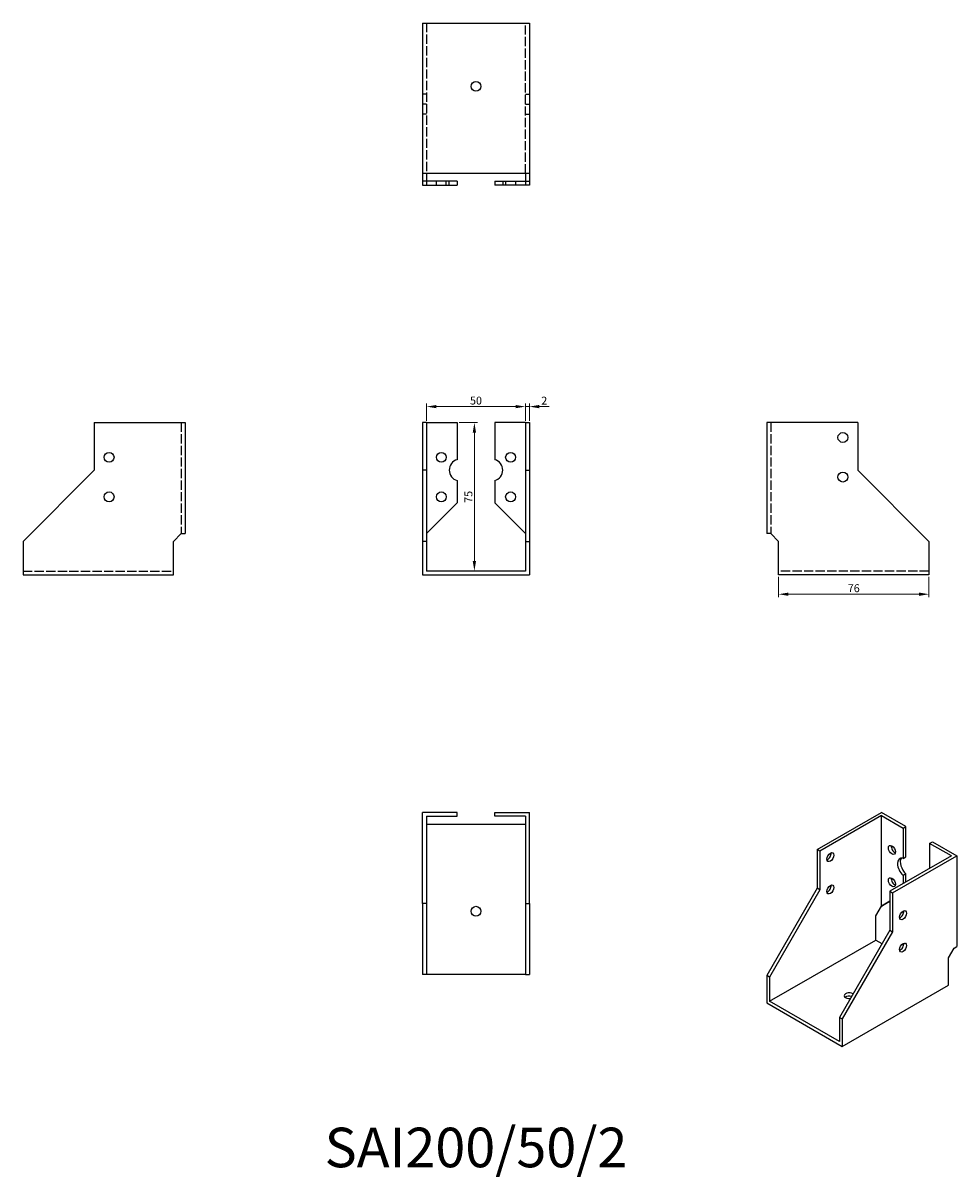
# Model space of a CAD drawing. Units: millimetres. Extents: x 1771 to 2243, y 1157 to 1740.
import ezdxf

# ---------------------------------------------------------------- set-up
doc = ezdxf.new("R2010")
doc.units = ezdxf.units.MM
doc.linetypes.add('DASHED', pattern=[0.2067, 0.1654, -0.0413])
for name, color, linetype, lineweight in [('Dimensions', 1, 'Continuous', 20), ('Hidden', 6, 'DASHED', 25), ('Part', 7, 'Continuous', 25), ('Text', 7, 'Continuous', 25)]:
    doc.layers.add(name, color=color, linetype=linetype, lineweight=lineweight)
doc.styles.add('EU_style', font='arial.ttf')
doc.dimstyles.new('Dim_2D', dxfattribs={"dimtxt": 4, "dimasz": 5, "dimexe": 1.5, "dimexo": 1, "dimgap": 1, "dimtad": 1, "dimdec": 1, "dimdsep": 46, "dimtxsty": 'EU_style', "dimcen": 2.5, "dimclrd": 256, "dimclre": 256, "dimclrt": 256, "dimadec": 0, "dimazin": 0, "dimtfac": 1, "dimtdec": 1, "dimtmove": 0, "dimatfit": 3, "dimfxl": 0, "dimtolj": 1, "dimtzin": 0, "dimlwd": -1, "dimlwe": -1, "dimarcsym": 0})

# ---------------------------------------------------------------- blocks, each defined once
blk = doc.blocks.new('*D3')
at = {"layer": 'Defpoints', "color": 0}
for p in [(2025, 1546.62), (1975, 1538.5), (2025, 1538.5)]:
    blk.add_point(p, dxfattribs=at)
at = {"layer": 'Dimensions'}
for p, q in [((1975, 1539.5), (1975, 1548.12)), ((1980, 1546.62), (2020, 1546.62)), ((2025, 1539.5), (2025, 1548.12))]:
    blk.add_line(p, q, dxfattribs=at)
for points in [[(1980, 1547.45), (1980, 1545.78), (1975, 1546.62)], [(2020, 1547.45), (2020, 1545.78), (2025, 1546.62)]]:
    blk.add_solid(points, dxfattribs=at)
at = {"layer": 'Dimensions', "insert": (2000, 1549.66), "char_height": 4, "attachment_point": 5, "style": 'EU_style'}
blk.add_mtext('\\A1;50', dxfattribs=at)
blk = doc.blocks.new('*D4')
at = {"layer": 'Defpoints', "color": 0}
for p in [(2027, 1546.62), (2025, 1538.5), (2027, 1538.5)]:
    blk.add_point(p, dxfattribs=at)
at = {"layer": 'Dimensions'}
for p, q in [((2020, 1546.62), (2015, 1546.62)), ((2025, 1539.5), (2025, 1548.12)), ((2025, 1546.62), (2027, 1546.62)), ((2027, 1539.5), (2027, 1548.12)), ((2032, 1546.62), (2037, 1546.62))]:
    blk.add_line(p, q, dxfattribs=at)
for points in [[(2020, 1547.45), (2020, 1545.78), (2025, 1546.62)], [(2032, 1547.45), (2032, 1545.78), (2027, 1546.62)]]:
    blk.add_solid(points, dxfattribs=at)
at = {"layer": 'Dimensions', "insert": (2034.5, 1549.63), "char_height": 4, "attachment_point": 5, "style": 'EU_style'}
blk.add_mtext('\\A1;2', dxfattribs=at)
blk = doc.blocks.new('*D5')
at = {"layer": 'Defpoints', "color": 0}
for p in [(2153, 1461.5), (2229, 1461.5), (2229, 1451.77)]:
    blk.add_point(p, dxfattribs=at)
at = {"layer": 'Dimensions'}
for p, q in [((2153, 1460.5), (2153, 1450.27)), ((2229, 1460.5), (2229, 1450.27)), ((2158, 1451.77), (2224, 1451.77))]:
    blk.add_line(p, q, dxfattribs=at)
for points in [[(2158, 1452.61), (2158, 1450.94), (2153, 1451.77)], [(2224, 1452.61), (2224, 1450.94), (2229, 1451.77)]]:
    blk.add_solid(points, dxfattribs=at)
at = {"layer": 'Dimensions', "insert": (2191, 1454.82), "char_height": 4, "attachment_point": 5, "style": 'EU_style'}
blk.add_mtext('\\A1;76', dxfattribs=at)
blk = doc.blocks.new('*D6')
at = {"layer": 'Defpoints', "color": 0}
for p in [(1990.5, 1538.5), (1975, 1463.5), (1999.19, 1463.5)]:
    blk.add_point(p, dxfattribs=at)
at = {"layer": 'Dimensions'}
for p, q in [((1991.5, 1538.5), (2000.69, 1538.5)), ((1999.19, 1533.5), (1999.19, 1468.5)), ((1976, 1463.5), (2000.69, 1463.5))]:
    blk.add_line(p, q, dxfattribs=at)
for points in [[(1998.36, 1533.5), (2000.02, 1533.5), (1999.19, 1538.5)], [(1998.36, 1468.5), (2000.02, 1468.5), (1999.19, 1463.5)]]:
    blk.add_solid(points, dxfattribs=at)
at = {"layer": 'Dimensions', "insert": (1996.16, 1501), "char_height": 4, "attachment_point": 5, "rotation": 90, "style": 'EU_style'}
blk.add_mtext('\\A1;75', dxfattribs=at)

msp = doc.modelspace()

# ---------------------------------------------------------------- linework, layer by layer
at = {"layer": 'Hidden', "ltscale": 28.283279}
for p, q in [((1975, 1740.5), (1975, 1664.5)), ((2025, 1664.5), (2025, 1740.5)), ((1851, 1538.5), (1851, 1482.5)), ((2149, 1538.5), (2149, 1482.5)), ((1771, 1463.5), (1847, 1463.5)), ((2229, 1463.5), (2153, 1463.5))]:
    msp.add_line(p, q, dxfattribs=at)
at = {"layer": 'Hidden', "ltscale": 3.809293}
for p, q in [((1975, 1704.5), (1973, 1704.5)), ((2025, 1704.5), (2027, 1704.5)), ((1975, 1699.5), (1973, 1699.5)), ((2025, 1699.5), (2027, 1699.5)), ((1975, 1694.5), (1973, 1694.5)), ((2025, 1694.5), (2027, 1694.5)), ((1980, 1658.5), (1980, 1660.5)), ((1985, 1658.5), (1985, 1660.5)), ((1986.5, 1658.5), (1986.5, 1660.5)), ((2013.5, 1660.5), (2013.5, 1658.5)), ((2015, 1660.5), (2015, 1658.5)), ((2020, 1660.5), (2020, 1658.5))]:
    msp.add_line(p, q, dxfattribs=at)
at = {"layer": 'Part'}
for p, q in [((1973, 1740.5), (1973, 1664.5)), ((1973, 1740.5), (2027, 1740.5)), ((2027, 1740.5), (2027, 1664.5)), ((1973, 1664.5), (1973, 1660.5)), ((2027, 1664.5), (1973, 1664.5)), ((1975, 1664.5), (1975, 1660.5)), ((2025, 1664.5), (2025, 1660.5)), ((2027, 1664.5), (2027, 1660.5)), ((1975, 1660.5), (1973, 1660.5)), ((1973, 1660.5), (1973, 1658.5)), ((1973, 1658.5), (1975, 1658.5)), ((1990.5, 1660.5), (1975, 1660.5)), ((1975, 1660.5), (1975, 1658.5)), ((1975, 1658.5), (1990.5, 1658.5)), ((1990.5, 1660.5), (1990.5, 1658.5)), ((2009.5, 1660.5), (2025, 1660.5)), ((2009.5, 1660.5), (2009.5, 1658.5)), ((2025, 1658.5), (2009.5, 1658.5)), ((2025, 1660.5), (2025, 1658.5)), ((2025, 1660.5), (2027, 1660.5)), ((2027, 1658.5), (2025, 1658.5)), ((2027, 1660.5), (2027, 1658.5)), ((1807, 1538.5), (1853, 1538.5)), ((1807, 1538.5), (1807, 1514.5)), ((1853, 1538.5), (1853, 1482.5)), ((1975, 1538.5), (1973, 1538.5)), ((1973, 1538.5), (1973, 1514.5)), ((1975, 1538.5), (1975, 1514.5)), ((1975, 1538.5), (1990.5, 1538.5)), ((1990.5, 1538.5), (1990.5, 1519.79)), ((2025, 1538.5), (2009.5, 1538.5)), ((2009.5, 1538.5), (2009.5, 1519.79)), ((2025, 1538.5), (2025, 1514.5)), ((2025, 1538.5), (2027, 1538.5)), ((2027, 1538.5), (2027, 1514.5)), ((2147, 1538.5), (2147, 1482.5)), ((2193, 1538.5), (2147, 1538.5)), ((2193, 1538.5), (2193, 1514.5)), ((1807, 1514.5), (1771, 1478.5)), ((1975, 1514.5), (1973, 1514.5)), ((1973, 1514.5), (1973, 1478.5)), ((1975, 1514.5), (1975, 1478.5)), ((2025, 1514.5), (2025, 1478.5)), ((2025, 1514.5), (2027, 1514.5)), ((2027, 1514.5), (2027, 1478.5)), ((2193, 1514.5), (2229, 1478.5)), ((1990.5, 1509.21), (1990.5, 1498)), ((2009.5, 1509.21), (2009.5, 1498)), ((1990.5, 1498), (1975, 1482.5)), ((2009.5, 1498), (2025, 1482.5)), ((1847, 1478.5), (1851, 1482.5)), ((1851, 1482.5), (1853, 1482.5)), ((2149, 1482.5), (2147, 1482.5)), ((2153, 1478.5), (2149, 1482.5)), ((1771, 1478.5), (1771, 1461.5)), ((1847, 1461.5), (1847, 1478.5)), ((1975, 1478.5), (1973, 1478.5)), ((1973, 1478.5), (1973, 1461.5)), ((1975, 1478.5), (1975, 1463.5)), ((2025, 1478.5), (2025, 1463.5)), ((2025, 1478.5), (2027, 1478.5)), ((2027, 1478.5), (2027, 1461.5)), ((2153, 1461.5), (2153, 1478.5)), ((2229, 1478.5), (2229, 1461.5)), ((1771, 1461.5), (1847, 1461.5)), ((1973, 1461.5), (2027, 1461.5)), ((2025, 1463.5), (1975, 1463.5)), ((2229, 1461.5), (2153, 1461.5)), ((1990.5, 1341.5), (1973, 1341.5)), ((1973, 1295.5), (1973, 1341.5)), ((1975, 1339.5), (1975, 1295.5)), ((1975, 1339.5), (1990.5, 1339.5)), ((1990.5, 1339.5), (1990.5, 1341.5)), ((2009.5, 1339.5), (2009.5, 1341.5)), ((2009.5, 1341.5), (2027, 1341.5)), ((2025, 1339.5), (2009.5, 1339.5)), ((2025, 1339.5), (2025, 1295.5)), ((2027, 1295.5), (2027, 1341.5)), ((2172.46, 1322.77), (2204.98, 1341.5)), ((2204.98, 1339.87), (2173.87, 1321.95)), ((2217.36, 1334.37), (2204.98, 1341.5)), ((2204.98, 1294.09), (2204.98, 1339.87)), ((2204.98, 1339.87), (2215.94, 1333.56)), ((1975, 1335.5), (2025, 1335.5)), ((2215.94, 1333.56), (2217.36, 1334.37)), ((2215.94, 1333.56), (2215.94, 1318.26)), ((2217.36, 1319.08), (2217.36, 1334.37)), ((2229.38, 1325.82), (2230.79, 1326.64)), ((2240.34, 1319.51), (2229.38, 1325.82)), ((2229.38, 1325.82), (2229.38, 1313.2)), ((2230.79, 1326.64), (2243.17, 1319.51)), ((2173.87, 1321.95), (2172.46, 1322.77)), ((2172.46, 1322.77), (2172.46, 1303.15)), ((2173.87, 1321.95), (2173.87, 1302.33)), ((2240.34, 1319.51), (2209.23, 1301.59)), ((2210.64, 1300.78), (2243.17, 1319.51)), ((2215.94, 1318.26), (2217.36, 1319.08)), ((2243.17, 1319.51), (2243.17, 1273.73)), ((2217.36, 1310.43), (2215.94, 1309.61)), ((2215.94, 1309.61), (2215.94, 1305.46)), ((2217.36, 1306.28), (2217.36, 1310.43)), ((2172.46, 1303.15), (2147, 1259.06)), ((2173.87, 1302.33), (2148.41, 1258.24)), ((2173.87, 1302.33), (2172.46, 1303.15)), ((2209.23, 1301.59), (2209.23, 1281.97)), ((2209.23, 1301.59), (2210.64, 1300.78)), ((2210.64, 1300.78), (2210.64, 1281.16)), ((1973, 1295.5), (1973, 1259.5)), ((1975, 1295.5), (1973, 1295.5)), ((1975, 1295.5), (1975, 1259.5)), ((2025, 1295.5), (2025, 1259.5)), ((2025, 1295.5), (2027, 1295.5)), ((2027, 1295.5), (2027, 1259.5)), ((2209.23, 1296.55), (2204.98, 1294.09)), ((2206.4, 1294.9), (2209.23, 1296.54)), ((2202.15, 1289.19), (2204.98, 1294.09)), ((2202.15, 1276.93), (2202.15, 1289.19)), ((2204.98, 1294.09), (2206.4, 1294.9)), ((2209.23, 1281.97), (2183.77, 1237.88)), ((2210.64, 1281.16), (2185.18, 1237.07)), ((2209.23, 1281.97), (2210.64, 1281.16)), ((2148.41, 1245.98), (2202.15, 1276.93)), ((2202.15, 1276.93), (2205.27, 1275.13)), ((2238.92, 1268.02), (2241.75, 1272.91)), ((2241.75, 1272.91), (2243.17, 1273.73)), ((2238.92, 1254.12), (2238.92, 1268.02)), ((1975, 1259.5), (1973, 1259.5)), ((2025, 1259.5), (1975, 1259.5)), ((2025, 1259.5), (2027, 1259.5)), ((2148.41, 1258.24), (2147, 1259.06)), ((2147, 1259.06), (2147, 1245.16)), ((2148.41, 1258.24), (2148.41, 1245.98)), ((2185.18, 1223.17), (2238.92, 1254.12)), ((2147, 1245.16), (2185.18, 1223.17)), ((2183.77, 1225.62), (2148.41, 1245.98)), ((2183.77, 1237.88), (2183.77, 1225.62)), ((2183.77, 1237.88), (2185.18, 1237.07)), ((2185.18, 1237.07), (2185.18, 1223.17))]:
    msp.add_line(p, q, dxfattribs=at)
for centre in [(2000, 1708.5), (2185.5, 1531), (1814.5, 1521), (1982.5, 1521), (2017.5, 1521), (2185.5, 1511), (1814.5, 1501), (1982.5, 1501), (2017.5, 1501), (2000, 1291.5)]:
    msp.add_circle(centre, 2.5, dxfattribs=at)
for centre, start, end in [((1992, 1514.5), 105.82662, 254.17338), ((2008, 1514.5), 285.82662, 74.17338)]:
    msp.add_arc(centre, 5.5, start, end, dxfattribs=at)
for centre, major_axis in [((2210.29, 1322.51), (-1.25, 2.17)), ((2179.17, 1318.88), (1.25, 2.17)), ((2210.29, 1306.16), (-1.25, 2.17)), ((2179.17, 1302.53), (1.25, 2.17)), ((2215.94, 1289.53), (1.25, 2.17)), ((2215.94, 1273.18), (1.25, 2.17))]:
    msp.add_ellipse(centre, major_axis=major_axis, ratio=0.578093, dxfattribs=at)
for centre, major_axis, ratio, start_param, end_param in [((2211.7, 1323.32), (1.25, -2.17), 0.578093, 3.741535, 5.683243), ((2177.76, 1319.69), (1.25, 2.17), 0.578093, 3.741535, 5.683243), ((2217, 1313.33), (-2.74, 4.77), 0.578093, 5.775947, 8.365087), ((2218.42, 1314.14), (-2.74, 4.77), 0.578093, 0.259538, 2.081902), ((2211.7, 1306.97), (1.25, -2.17), 0.578093, 3.741535, 5.683243), ((2177.76, 1303.34), (1.25, 2.17), 0.578093, 3.741535, 5.683243), ((2214.53, 1290.34), (1.25, 2.17), 0.578093, 3.741535, 5.683243), ((2214.53, 1273.99), (1.25, 2.17), 0.578093, 3.741535, 5.683243), ((2188.72, 1248.83), (-2.5, 0), 0.575862, 3.84433, 8.080086), ((2188.72, 1247.19), (-2.5, 0), 0.575862, 4.228823, 5.67926)]:
    msp.add_ellipse(centre, major_axis=major_axis, ratio=ratio, start_param=start_param, end_param=end_param, dxfattribs=at)

# ---------------------------------------------------------------- texts
at = {"layer": 'Text', "insert": (2000, 1169.5), "char_height": 20, "width": 343.6746, "attachment_point": 5, "style": 'EU_style'}
msp.add_mtext('SAI200/50/2', dxfattribs=at)

# ---------------------------------------------------------------- dimensions: what is measured, and where the dimension line sits
at = {"layer": 'Dimensions'}
for base, p1, p2, picture, middle in [((2025, 1546.62), (1975, 1538.5), (2025, 1538.5), '*D3', (2000, 1549.66)), ((2229, 1451.77), (2153, 1461.5), (2229, 1461.5), '*D5', (2191, 1454.82))]:
    dim = msp.add_linear_dim(base=base, p1=p1, p2=p2, dimstyle='Dim_2D', dxfattribs=at)
    dim.commit()
    dim.dimension.update_dxf_attribs({"geometry": picture, "text_midpoint": middle})
dim = msp.add_linear_dim(base=(2027, 1546.62), p1=(2025, 1538.5), p2=(2027, 1538.5), dimstyle='Dim_2D', override={"dimtmove": 1}, dxfattribs=at)
dim.commit()
dim.dimension.update_dxf_attribs({"geometry": '*D4', "text_midpoint": (2034.5, 1546.62), "dimtype": 160})
dim = msp.add_linear_dim(base=(1999.19, 1463.5), p1=(1990.5, 1538.5), p2=(1975, 1463.5), angle=90, dimstyle='Dim_2D', dxfattribs=at)
dim.commit()
dim.dimension.update_dxf_attribs({"geometry": '*D6', "text_midpoint": (1996.16, 1501)})

doc.saveas('drawing.dxf')
